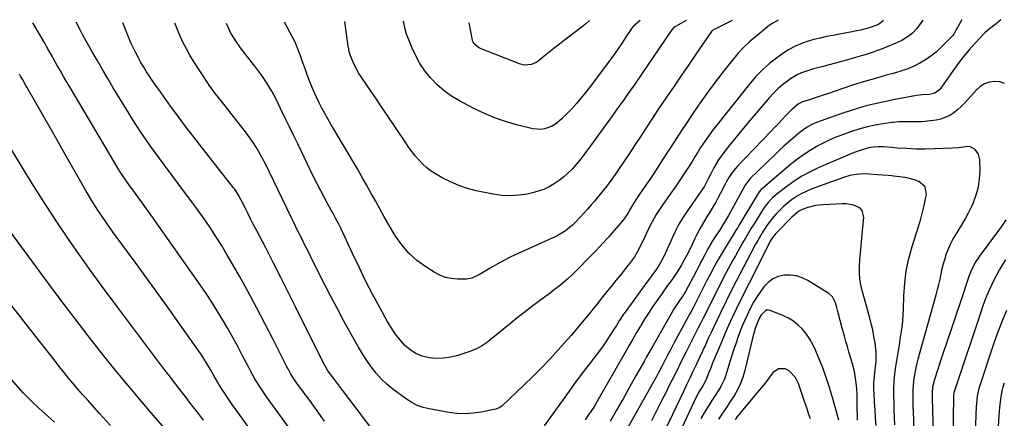
# Model space of a CAD drawing. Units: inches. Extents: x 1895602 to 1901335, y 474853 to 480178.
# Drawn here: x 1898016 to 1898527, y 479956 to 480163 of the extents above; entities that cross this region are included whole.
import ezdxf

# ---------------------------------------------------------------- set-up
doc = ezdxf.new("R2010")
doc.units = ezdxf.units.IN
doc.header["$MEASUREMENT"] = 0
doc.layers.add('7', color=7, linetype='Continuous')
doc.layers.add('8', color=7, linetype='Continuous')

msp = doc.modelspace()

# ---------------------------------------------------------------- linework, layer by layer
at = {"layer": '7', "color": 18}
for points in [[(1898162.94, 479941.44, 1926), (1898144.12, 479967.3, 1926), (1898142.83, 479969.12, 1926), (1898140.36, 479972.83, 1926), (1898138.03, 479976.63, 1926), (1898135.85, 479980.52, 1926), (1898134.8, 479982.49, 1926), (1898131.64, 479988.62, 1926), (1898129.13, 479993.36, 1926), (1898126.58, 479998.08, 1926), (1898123.94, 480002.75, 1926), (1898121.25, 480007.4, 1926), (1898118.47, 480011.99, 1926), (1898115.62, 480016.53, 1926), (1898112.66, 480021, 1926), (1898109.62, 480025.42, 1926), (1898082.74, 480063.6, 1926), (1898080.95, 480066.13, 1926), (1898079.14, 480068.64, 1926), (1898077.31, 480071.15, 1926), (1898075.47, 480073.64, 1926), (1898072.61, 480077.51, 1926), (1898071.01, 480079.76, 1926), (1898069.48, 480082.06, 1926), (1898068, 480084.39, 1926), (1898067.29, 480085.57, 1926), (1898042.09, 480127.96, 1926), (1898040.41, 480130.81, 1926), (1898038.74, 480133.68, 1926), (1898037.09, 480136.55, 1926), (1898035.45, 480139.43, 1926), (1898033.27, 480143.29, 1926), (1898032.73, 480144.25, 1926), (1898030.58, 480148.08, 1926), (1898029.49, 480149.99, 1926), (1898028.94, 480150.93, 1926), (1898022.68, 480161.56, 1926)], [(1898174.17, 479954.57, 1928), (1898170.35, 479959.98, 1928), (1898166.46, 479965.34, 1928), (1898160.16, 479973.86, 1928), (1898157.91, 479977.15, 1928), (1898156.54, 479979.43, 1928), (1898155.26, 479981.75, 1928), (1898154.65, 479982.93, 1928), (1898147.46, 479997.13, 1928), (1898143.22, 480005.39, 1928), (1898138.9, 480013.61, 1928), (1898134.48, 480021.78, 1928), (1898129.98, 480029.9, 1928), (1898126.24, 480036.57, 1928), (1898123.5, 480041.3, 1928), (1898120.69, 480045.99, 1928), (1898117.77, 480050.6, 1928), (1898114.76, 480055.16, 1928), (1898111.67, 480059.67, 1928), (1898108.53, 480064.14, 1928), (1898105.32, 480068.57, 1928), (1898102.07, 480072.96, 1928), (1898091.1, 480087.55, 1928), (1898088.66, 480090.84, 1928), (1898086.24, 480094.15, 1928), (1898083.86, 480097.49, 1928), (1898081.51, 480100.85, 1928), (1898079.21, 480104.24, 1928), (1898076.95, 480107.66, 1928), (1898074.74, 480111.12, 1928), (1898072.58, 480114.61, 1928), (1898064.53, 480127.86, 1928), (1898061.68, 480132.6, 1928), (1898058.86, 480137.35, 1928), (1898056.1, 480142.12, 1928), (1898053.36, 480146.92, 1928), (1898049.41, 480153.91, 1928), (1898048.68, 480155.23, 1928), (1898047.26, 480157.89, 1928), (1898045.21, 480161.92, 1928)], [(1898464.29, 480162.85, 1932), (1898461.59, 480160.66, 1932), (1898458.36, 480159.47, 1932), (1898456.39, 480158.83, 1932), (1898452.38, 480157.75, 1932), (1898449.57, 480157.17, 1932), (1898447.14, 480156.71, 1932), (1898442.27, 480155.81, 1932), (1898438.06, 480155.05, 1932), (1898434.75, 480154.39, 1932), (1898431.46, 480153.67, 1932), (1898428.19, 480152.84, 1932), (1898424.6, 480151.84, 1932), (1898421.28, 480150.67, 1932), (1898418.05, 480149.29, 1932), (1898414.99, 480147.58, 1932), (1898412.03, 480145.67, 1932), (1898409.38, 480143.75, 1932), (1898405.32, 480140.55, 1932), (1898401.46, 480137.15, 1932), (1898397.89, 480133.44, 1932), (1898394.52, 480129.53, 1932), (1898375.56, 480105.6, 1932), (1898373.37, 480102.73, 1932), (1898371.29, 480099.78, 1932), (1898369.3, 480096.76, 1932), (1898367.83, 480094.36, 1932), (1898366.38, 480091.94, 1932), (1898364.89, 480089.55, 1932), (1898362.36, 480085.59, 1932), (1898360.32, 480082.43, 1932), (1898358.25, 480079.3, 1932), (1898356.12, 480076.2, 1932), (1898353.97, 480073.12, 1932), (1898348.64, 480065.61, 1932), (1898346.25, 480061.97, 1932), (1898344.14, 480058.17, 1932), (1898343.17, 480056.23, 1932), (1898341.26, 480052.32, 1932), (1898340.32, 480050.35, 1932), (1898337.82, 480045.02, 1932), (1898336.5, 480042.49, 1932), (1898334.98, 480040.08, 1932), (1898332.45, 480036.61, 1932), (1898331.56, 480035.48, 1932), (1898328.03, 480031.07, 1932), (1898325.37, 480027.75, 1932), (1898322.71, 480024.42, 1932), (1898320.06, 480021.09, 1932), (1898317.41, 480017.76, 1932), (1898315.43, 480015.27, 1932), (1898313.57, 480012.95, 1932), (1898311.7, 480010.63, 1932), (1898309.81, 480008.32, 1932), (1898307.91, 480006.02, 1932), (1898306, 480003.74, 1932), (1898304.07, 480001.47, 1932), (1898302.11, 479999.22, 1932), (1898300.14, 479996.98, 1932), (1898295.55, 479991.83, 1932), (1898291.22, 479987.08, 1932), (1898286.81, 479982.41, 1932), (1898282.27, 479977.86, 1932), (1898277.66, 479973.38, 1932), (1898266.32, 479962.65, 1932), (1898265.19, 479961.75, 1932), (1898263, 479960.8, 1932), (1898255.52, 479959.33, 1932), (1898251.3, 479958.74, 1932), (1898247.08, 479958.47, 1932), (1898242.85, 479958.67, 1932), (1898238.62, 479959.18, 1932), (1898228.42, 479960.99, 1932), (1898225.28, 479961.78, 1932), (1898222.26, 479962.85, 1932), (1898219.42, 479964.32, 1932), (1898216.7, 479966.06, 1932), (1898209.68, 479971.29, 1932), (1898206.54, 479973.87, 1932), (1898203.58, 479976.62, 1932), (1898200.88, 479979.64, 1932), (1898198.37, 479982.83, 1932), (1898196.06, 479986.2, 1932), (1898193.83, 479989.62, 1932), (1898191.73, 479993.12, 1932), (1898189.71, 479996.67, 1932), (1898184.05, 480007.02, 1932), (1898180.63, 480013.36, 1932), (1898177.26, 480019.72, 1932), (1898173.97, 480026.13, 1932), (1898170.73, 480032.56, 1932), (1898166.84, 480040.39, 1932), (1898165.58, 480042.93, 1932), (1898164.32, 480045.46, 1932), (1898163.06, 480047.99, 1932), (1898161.8, 480050.53, 1932), (1898160.54, 480053.06, 1932), (1898159.29, 480055.6, 1932), (1898158.05, 480058.15, 1932), (1898156.81, 480060.7, 1932), (1898145.48, 480084.3, 1932), (1898144.2, 480086.9, 1932), (1898142.89, 480089.48, 1932), (1898141.52, 480092.03, 1932), (1898140.12, 480094.56, 1932), (1898138.63, 480097.05, 1932), (1898137.08, 480099.48, 1932), (1898135.42, 480101.85, 1932), (1898133.69, 480104.17, 1932), (1898120.73, 480120.79, 1932), (1898119.79, 480121.99, 1932), (1898116.95, 480125.58, 1932), (1898115.11, 480128, 1932), (1898114.24, 480129.25, 1932), (1898113.4, 480130.51, 1932), (1898106.21, 480141.64, 1932), (1898104.3, 480144.78, 1932), (1898102.49, 480147.97, 1932), (1898100.84, 480151.25, 1932), (1898099.3, 480154.59, 1932), (1898096.39, 480161.35, 1932)], [(1898409.63, 480162.91, 1934), (1898406.76, 480161.33, 1934), (1898404.95, 480160.12, 1934), (1898404.08, 480159.46, 1934), (1898398.62, 480155.05, 1934), (1898395.15, 480152.05, 1934), (1898391.82, 480148.91, 1934), (1898388.71, 480145.55, 1934), (1898385.74, 480142.05, 1934), (1898381.58, 480136.8, 1934), (1898377.45, 480131.45, 1934), (1898373.4, 480126.04, 1934), (1898369.48, 480120.53, 1934), (1898365.66, 480114.96, 1934), (1898361.31, 480108.46, 1934), (1898359.73, 480106.08, 1934), (1898358.16, 480103.7, 1934), (1898356.6, 480101.3, 1934), (1898355.05, 480098.9, 1934), (1898352.46, 480094.85, 1934), (1898350.1, 480091.18, 1934), (1898347.73, 480087.53, 1934), (1898345.33, 480083.89, 1934), (1898342.92, 480080.26, 1934), (1898340.06, 480076, 1934), (1898338.06, 480073.03, 1934), (1898336.05, 480070.06, 1934), (1898334.47, 480067.72, 1934), (1898333, 480065.07, 1934), (1898331.62, 480062.55, 1934), (1898329.18, 480059.1, 1934), (1898324.54, 480053.76, 1934), (1898321.49, 480050.31, 1934), (1898318.4, 480046.9, 1934), (1898315.26, 480043.54, 1934), (1898312.08, 480040.22, 1934), (1898304.79, 480032.72, 1934), (1898302.67, 480030.64, 1934), (1898300.5, 480028.61, 1934), (1898298.24, 480026.68, 1934), (1898295.93, 480024.81, 1934), (1898293.57, 480023, 1934), (1898291.21, 480021.2, 1934), (1898288.83, 480019.41, 1934), (1898286.45, 480017.63, 1934), (1898284.36, 480016.08, 1934), (1898280.95, 480013.51, 1934), (1898277.56, 480010.9, 1934), (1898274.2, 480008.25, 1934), (1898270.87, 480005.58, 1934), (1898259.94, 479996.66, 1934), (1898258.7, 479995.7, 1934), (1898256.11, 479993.94, 1934), (1898253.37, 479992.42, 1934), (1898250.5, 479991.17, 1934), (1898249.03, 479990.64, 1934), (1898243.3, 479988.78, 1934), (1898239.66, 479987.87, 1934), (1898235.98, 479987.29, 1934), (1898232.25, 479987.23, 1934), (1898228.5, 479987.5, 1934), (1898224.91, 479988.39, 1934), (1898221.55, 479989.72, 1934), (1898218.53, 479991.71, 1934), (1898215.73, 479994.13, 1934), (1898213.17, 479997.06, 1934), (1898210.82, 480000.06, 1934), (1898208.7, 480003.24, 1934), (1898206.73, 480006.52, 1934), (1898202.78, 480013.75, 1934), (1898199.09, 480020.66, 1934), (1898195.5, 480027.61, 1934), (1898192.05, 480034.63, 1934), (1898188.69, 480041.7, 1934), (1898183.45, 480053.03, 1934), (1898182.77, 480054.47, 1934), (1898181.37, 480057.31, 1934), (1898179.91, 480060.12, 1934), (1898178.41, 480062.91, 1934), (1898177.65, 480064.3, 1934), (1898175.56, 480068.05, 1934), (1898173.78, 480071.32, 1934), (1898172.03, 480074.62, 1934), (1898170.34, 480077.94, 1934), (1898168.69, 480081.28, 1934), (1898160.28, 480098.64, 1934), (1898158.05, 480103.23, 1934), (1898155.82, 480107.82, 1934), (1898153.59, 480112.41, 1934), (1898151.35, 480117, 1934), (1898149.16, 480121.5, 1934), (1898147.98, 480123.81, 1934), (1898146.75, 480126.1, 1934), (1898145.43, 480128.34, 1934), (1898144.06, 480130.55, 1934), (1898142.62, 480132.71, 1934), (1898141.14, 480134.85, 1934), (1898139.61, 480136.95, 1934), (1898138.04, 480139.02, 1934), (1898132.36, 480146.29, 1934), (1898131.11, 480147.93, 1934), (1898128.7, 480151.29, 1934), (1898126.7, 480154.31, 1934), (1898125.38, 480156.52, 1934), (1898124.8, 480157.67, 1934), (1898123.24, 480161.21, 1934)], [(1898385.73, 480162.84, 1936), (1898375.71, 480157.71, 1936), (1898375.6, 480157.65, 1936), (1898375.29, 480157.43, 1936), (1898375.03, 480157.17, 1936), (1898374.95, 480157.06, 1936), (1898367.24, 480145.84, 1936), (1898363.33, 480140.13, 1936), (1898359.43, 480134.42, 1936), (1898355.55, 480128.69, 1936), (1898351.67, 480122.97, 1936), (1898349.77, 480120.15, 1936), (1898346.86, 480115.82, 1936), (1898343.97, 480111.47, 1936), (1898341.11, 480107.1, 1936), (1898338.28, 480102.72, 1936), (1898335.43, 480098.34, 1936), (1898332.56, 480093.98, 1936), (1898329.65, 480089.65, 1936), (1898326.71, 480085.33, 1936), (1898325, 480082.85, 1936), (1898322.77, 480079.71, 1936), (1898320.48, 480076.62, 1936), (1898318.1, 480073.6, 1936), (1898315.66, 480070.63, 1936), (1898314.38, 480069.12, 1936), (1898312.52, 480066.95, 1936), (1898310.64, 480064.8, 1936), (1898308.73, 480062.67, 1936), (1898306.8, 480060.55, 1936), (1898304.07, 480057.67, 1936), (1898302.81, 480056.46, 1936), (1898300.15, 480054.23, 1936), (1898298.74, 480053.21, 1936), (1898295.77, 480051.43, 1936), (1898294.21, 480050.65, 1936), (1898274.59, 480041.69, 1936), (1898270.92, 480039.94, 1936), (1898267.3, 480038.12, 1936), (1898263.74, 480036.18, 1936), (1898260.21, 480034.17, 1936), (1898254.9, 480031.01, 1936), (1898253.21, 480030.07, 1936), (1898250.57, 480028.88, 1936), (1898247.76, 480028.42, 1936), (1898243.16, 480028.43, 1936), (1898239.98, 480028.71, 1936), (1898236.89, 480029.34, 1936), (1898233.95, 480030.48, 1936), (1898231.12, 480031.96, 1936), (1898226.66, 480034.8, 1936), (1898222.1, 480038.17, 1936), (1898217.9, 480041.91, 1936), (1898214.26, 480046.19, 1936), (1898210.99, 480050.83, 1936), (1898209.96, 480052.53, 1936), (1898207.52, 480056.63, 1936), (1898205.14, 480060.75, 1936), (1898202.81, 480064.91, 1936), (1898200.54, 480069.09, 1936), (1898198.27, 480073.28, 1936), (1898195.96, 480077.44, 1936), (1898193.6, 480081.58, 1936), (1898191.2, 480085.69, 1936), (1898177.45, 480108.89, 1936), (1898175.85, 480111.65, 1936), (1898174.29, 480114.43, 1936), (1898172.78, 480117.24, 1936), (1898171.31, 480120.07, 1936), (1898169.92, 480122.94, 1936), (1898168.59, 480125.84, 1936), (1898167.37, 480128.78, 1936), (1898166.22, 480131.75, 1936), (1898165.01, 480135.05, 1936), (1898163.89, 480138.15, 1936), (1898162.78, 480141.25, 1936), (1898161.68, 480144.36, 1936), (1898161.04, 480146.18, 1936), (1898160.01, 480148.9, 1936), (1898158.87, 480151.58, 1936), (1898157.6, 480154.19, 1936), (1898156.22, 480156.75, 1936), (1898153.33, 480161.82, 1936)], [(1898361.84, 480162.78, 1938), (1898356.29, 480159.68, 1938), (1898355.99, 480159.49, 1938), (1898355.41, 480159.08, 1938), (1898354.19, 480157.76, 1938), (1898335.48, 480130.22, 1938), (1898334.43, 480128.68, 1938), (1898333.37, 480127.15, 1938), (1898331.23, 480124.11, 1938), (1898329.07, 480121.08, 1938), (1898327.98, 480119.57, 1938), (1898326.9, 480118.05, 1938), (1898323.24, 480112.94, 1938), (1898320.49, 480109.11, 1938), (1898317.74, 480105.29, 1938), (1898314.97, 480101.47, 1938), (1898312.2, 480097.65, 1938), (1898310.19, 480094.88, 1938), (1898308.38, 480092.48, 1938), (1898306.53, 480090.13, 1938), (1898304.59, 480087.85, 1938), (1898302.6, 480085.6, 1938), (1898300.5, 480083.48, 1938), (1898298.29, 480081.48, 1938), (1898295.94, 480079.66, 1938), (1898293.33, 480077.87, 1938), (1898290.67, 480076.36, 1938), (1898287.92, 480075.05, 1938), (1898285.04, 480074.04, 1938), (1898282.09, 480073.23, 1938), (1898279.32, 480072.63, 1938), (1898274.92, 480071.96, 1938), (1898270.51, 480071.66, 1938), (1898266.1, 480071.91, 1938), (1898261.69, 480072.54, 1938), (1898252.92, 480074.36, 1938), (1898248.31, 480075.55, 1938), (1898243.8, 480077.02, 1938), (1898239.46, 480078.92, 1938), (1898235.22, 480081.09, 1938), (1898231.83, 480083.04, 1938), (1898229.46, 480084.57, 1938), (1898227.22, 480086.24, 1938), (1898225.15, 480088.13, 1938), (1898223.2, 480090.17, 1938), (1898221.38, 480092.35, 1938), (1898219.62, 480094.57, 1938), (1898217.94, 480096.85, 1938), (1898216.32, 480099.18, 1938), (1898206.73, 480113.53, 1938), (1898204.08, 480117.47, 1938), (1898201.43, 480121.41, 1938), (1898198.76, 480125.33, 1938), (1898196.08, 480129.25, 1938), (1898193.18, 480133.48, 1938), (1898192, 480135.31, 1938), (1898190.89, 480137.18, 1938), (1898188.98, 480141.09, 1938), (1898187.56, 480144.42, 1938), (1898186.98, 480146.55, 1938), (1898186.73, 480148.01, 1938), (1898186.61, 480148.74, 1938), (1898186.5, 480149.47, 1938), (1898184.63, 480162.31, 1938)], [(1898311.65, 480162.74, 1942), (1898309.73, 480161.08, 1942), (1898307.79, 480159.46, 1942), (1898305.79, 480157.89, 1942), (1898298.68, 480152.48, 1942), (1898296.03, 480150.44, 1942), (1898293.4, 480148.39, 1942), (1898290.79, 480146.31, 1942), (1898288.19, 480144.22, 1942), (1898285.07, 480141.67, 1942), (1898283.99, 480140.94, 1942), (1898281.65, 480139.93, 1942), (1898277.79, 480139.65, 1942), (1898275.28, 480140.29, 1942), (1898254.65, 480148.36, 1942), (1898253.99, 480148.67, 1942), (1898251.83, 480150.61, 1942), (1898251.19, 480151.9, 1942), (1898250.98, 480152.6, 1942), (1898249.15, 480161.54, 1942)], [(1898504.93, 480163.09, 1928), (1898501.12, 480156.28, 1928), (1898500.78, 480155.73, 1928), (1898500.17, 480154.96, 1928), (1898499.5, 480154.23, 1928), (1898494.04, 480148.69, 1928), (1898491.54, 480146.36, 1928), (1898488.91, 480144.21, 1928), (1898486.1, 480142.29, 1928), (1898483.17, 480140.55, 1928), (1898480.1, 480139.04, 1928), (1898476.97, 480137.68, 1928), (1898473.75, 480136.54, 1928), (1898470.47, 480135.55, 1928), (1898468.66, 480135.07, 1928), (1898465.72, 480134.29, 1928), (1898460.04, 480132.72, 1928), (1898454.38, 480131.06, 1928), (1898448.76, 480129.29, 1928), (1898443.17, 480127.44, 1928), (1898435.22, 480124.72, 1928), (1898433.44, 480124.11, 1928), (1898429.88, 480122.94, 1928), (1898425.29, 480121.47, 1928), (1898422.17, 480120.46, 1928), (1898420.05, 480119.3, 1928), (1898416.72, 480116.58, 1928), (1898415.89, 480115.73, 1928), (1898413.63, 480113.34, 1928), (1898411.69, 480111.28, 1928), (1898409.74, 480109.23, 1928), (1898407.78, 480107.18, 1928), (1898405.82, 480105.13, 1928), (1898388.53, 480087.13, 1928), (1898385.69, 480083.74, 1928), (1898384.04, 480081.29, 1928), (1898382.55, 480078.73, 1928), (1898381.86, 480077.43, 1928), (1898379.66, 480073.14, 1928), (1898378.44, 480070.81, 1928), (1898377.18, 480068.49, 1928), (1898375.86, 480066.21, 1928), (1898373.73, 480062.66, 1928), (1898372.75, 480061.05, 1928), (1898370.81, 480057.82, 1928), (1898368.93, 480054.55, 1928), (1898367.2, 480051.21, 1928), (1898366.39, 480049.5, 1928), (1898364.98, 480046.43, 1928), (1898362.86, 480042.16, 1928), (1898360.66, 480038.03, 1928), (1898359.28, 480035.59, 1928), (1898357.85, 480033.18, 1928), (1898356.32, 480030.83, 1928), (1898354.51, 480028.2, 1928), (1898352.76, 480025.76, 1928), (1898351.02, 480023.31, 1928), (1898349.28, 480020.86, 1928), (1898346.61, 480017.09, 1928), (1898344.44, 480013.96, 1928), (1898342.32, 480010.79, 1928), (1898340.28, 480007.57, 1928), (1898338.29, 480004.32, 1928), (1898338.13, 480004.06, 1928), (1898336.11, 480000.65, 1928), (1898334.1, 479997.23, 1928), (1898332.12, 479993.8, 1928), (1898330.14, 479990.36, 1928), (1898315.49, 479964.66, 1928), (1898314.56, 479963.06, 1928), (1898313.59, 479961.48, 1928), (1898311.55, 479958.37, 1928), (1898309.44, 479955.32, 1928)], [(1898525.25, 480163.2, 1926), (1898522.7, 480161.07, 1926), (1898519.22, 480158.48, 1926), (1898517.06, 480156.58, 1926), (1898516.05, 480155.55, 1926), (1898511.81, 480150.95, 1926), (1898508.79, 480147.53, 1926), (1898505.86, 480144.04, 1926), (1898503.08, 480140.42, 1926), (1898500.4, 480136.72, 1926), (1898494.42, 480128.1, 1926), (1898493.43, 480126.86, 1926), (1898490.96, 480124.97, 1926), (1898488.06, 480124.41, 1926), (1898484.26, 480124.23, 1926), (1898481.43, 480123.89, 1926), (1898469.23, 480121.58, 1926), (1898468.66, 480121.46, 1926), (1898462.23, 480120.08, 1926), (1898455.29, 480118.37, 1926), (1898448.44, 480116.33, 1926), (1898441.65, 480114.09, 1926), (1898429.55, 480109.77, 1926), (1898427.02, 480108.71, 1926), (1898424.62, 480107.39, 1926), (1898422.35, 480105.85, 1926), (1898420.2, 480104.13, 1926), (1898417.39, 480101.71, 1926), (1898414.96, 480099.58, 1926), (1898412.55, 480097.42, 1926), (1898410.18, 480095.22, 1926), (1898407.84, 480093, 1926), (1898394.86, 480080.46, 1926), (1898392.44, 480077.24, 1926), (1898383.78, 480061.5, 1926), (1898382.29, 480058.87, 1926), (1898380.72, 480056.28, 1926), (1898379.1, 480053.73, 1926), (1898377.45, 480051.19, 1926), (1898375.56, 480048.3, 1926), (1898373.18, 480044.23, 1926), (1898371.53, 480041.1, 1926), (1898369.88, 480037.81, 1926), (1898368.5, 480035.12, 1926), (1898367.11, 480032.44, 1926), (1898365.69, 480029.78, 1926), (1898364.24, 480027.13, 1926), (1898361.45, 480022.06, 1926), (1898360.4, 480020.26, 1926), (1898358.11, 480016.78, 1926), (1898356.69, 480014.69, 1926), (1898355.31, 480012.57, 1926), (1898354.01, 480010.39, 1926), (1898344.84, 479994.22, 1926), (1898343.67, 479992.15, 1926), (1898341.33, 479988.01, 1926), (1898340.17, 479985.93, 1926), (1898335.81, 479978.18, 1926), (1898332.47, 479972.23, 1926), (1898329.11, 479966.28, 1926), (1898325.74, 479960.35, 1926), (1898322.36, 479954.42, 1926)], [(1898159.73, 479916.66, 1924), (1898128.1, 479960.69, 1924), (1898126.29, 479963.27, 1924), (1898124.5, 479965.87, 1924), (1898122.75, 479968.5, 1924), (1898121.04, 479971.15, 1924), (1898119.52, 479973.54, 1924), (1898118.6, 479975.02, 1924), (1898116.84, 479978.02, 1924), (1898115.12, 479981.13, 1924), (1898112.63, 479985.46, 1924), (1898109.93, 479989.66, 1924), (1898108.99, 479991.03, 1924), (1898099.29, 480004.66, 1924), (1898093.46, 480012.82, 1924), (1898087.61, 480020.96, 1924), (1898081.73, 480029.08, 1924), (1898075.83, 480037.19, 1924), (1898064.54, 480052.64, 1924), (1898062.56, 480055.4, 1924), (1898060.6, 480058.17, 1924), (1898058.69, 480060.97, 1924), (1898056.8, 480063.79, 1924), (1898054.96, 480066.64, 1924), (1898053.16, 480069.51, 1924), (1898051.41, 480072.42, 1924), (1898049.71, 480075.36, 1924), (1898043.5, 480086.3, 1924), (1898039.36, 480093.59, 1924), (1898035.22, 480100.88, 1924), (1898031.07, 480108.16, 1924), (1898026.91, 480115.45, 1924), (1898019.69, 480128.09, 1924), (1898019.15, 480129.05, 1924), (1898017.51, 480131.93, 1924), (1898016.42, 480133.86, 1924), (1898015.88, 480134.81, 1924)], [(1898527.1, 480130.07, 1924), (1898524.64, 480130.83, 1924), (1898521.96, 480131.14, 1924), (1898519.24, 480130.69, 1924), (1898516.71, 480129.86, 1924), (1898514.45, 480128.43, 1924), (1898512.38, 480126.61, 1924), (1898508.16, 480121.86, 1924), (1898506.41, 480119.98, 1924), (1898504.6, 480118.17, 1924), (1898502.7, 480116.44, 1924), (1898500.74, 480114.78, 1924), (1898498.66, 480113.37, 1924), (1898494.1, 480111.44, 1924), (1898491.64, 480110.92, 1924), (1898487.02, 480110.42, 1924), (1898484.06, 480110.22, 1924), (1898481.09, 480110.16, 1924), (1898478.12, 480110.19, 1924), (1898475.15, 480110.2, 1924), (1898472.19, 480110.1, 1924), (1898469.24, 480109.83, 1924), (1898468.66, 480109.76, 1924), (1898466.3, 480109.46, 1924), (1898464.03, 480109.1, 1924), (1898459.98, 480108.36, 1924), (1898455.96, 480107.49, 1924), (1898451.99, 480106.43, 1924), (1898447.22, 480104.97, 1924), (1898442.94, 480103.43, 1924), (1898438.72, 480101.75, 1924), (1898434.6, 480099.84, 1924), (1898430.54, 480097.79, 1924), (1898430.25, 480097.63, 1924), (1898426.17, 480095.26, 1924), (1898422.21, 480092.72, 1924), (1898418.43, 480089.94, 1924), (1898414.75, 480086.99, 1924), (1898401.62, 480075.74, 1924), (1898400.82, 480074.98, 1924), (1898399.77, 480073.7, 1924), (1898398.86, 480072.32, 1924), (1898389.25, 480056.27, 1924), (1898388.68, 480055.33, 1924), (1898387.54, 480053.45, 1924), (1898385.8, 480050.65, 1924), (1898385.22, 480049.72, 1924), (1898382.58, 480045.54, 1924), (1898381, 480042.97, 1924), (1898379.45, 480040.38, 1924), (1898377.96, 480037.75, 1924), (1898376.51, 480035.1, 1924), (1898374.42, 480031.15, 1924), (1898372.79, 480028.05, 1924), (1898371.18, 480024.94, 1924), (1898369.59, 480021.82, 1924), (1898365.75, 480014.27, 1924), (1898364.23, 480011.34, 1924), (1898363.46, 480009.89, 1924), (1898362.68, 480008.44, 1924), (1898355.48, 479995.15, 1924), (1898353.64, 479991.71, 1924), (1898351.83, 479988.24, 1924), (1898350.94, 479986.51, 1924), (1898349.15, 479983.03, 1924), (1898347.2, 479979.28, 1924), (1898346.23, 479977.46, 1924), (1898344.25, 479973.85, 1924), (1898325.21, 479939.96, 1924)], [(1898111.31, 479955.18, 1922), (1898108.67, 479958.69, 1922), (1898106, 479962.17, 1922), (1898104.65, 479963.9, 1922), (1898101.77, 479967.56, 1922), (1898098.99, 479971.12, 1922), (1898096.22, 479974.7, 1922), (1898093.48, 479978.29, 1922), (1898090.75, 479981.9, 1922), (1898064.79, 480016.38, 1922), (1898058.7, 480024.6, 1922), (1898052.68, 480032.88, 1922), (1898046.77, 480041.23, 1922), (1898040.94, 480049.64, 1922), (1898035.23, 480058.14, 1922), (1898029.62, 480066.69, 1922), (1898024.15, 480075.34, 1922), (1898018.77, 480084.04, 1922), (1898006.12, 480104.88, 1922)], [(1898480.52, 479940, 1922), (1898479.78, 479959.78, 1922), (1898479.71, 479962.03, 1922), (1898479.62, 479966.53, 1922), (1898479.64, 479971.02, 1922), (1898480.02, 479975.48, 1922), (1898480.52, 479978.71, 1922), (1898481.04, 479981.43, 1922), (1898481.61, 479984.13, 1922), (1898482.26, 479986.81, 1922), (1898482.97, 479989.48, 1922), (1898491.63, 480020.3, 1922), (1898492.35, 480022.99, 1922), (1898493.02, 480025.69, 1922), (1898493.63, 480028.4, 1922), (1898494.2, 480031.13, 1922), (1898494.8, 480033.94, 1922), (1898495.44, 480036.55, 1922), (1898496.19, 480039.14, 1922), (1898497, 480041.71, 1922), (1898497.96, 480044.22, 1922), (1898499.04, 480046.67, 1922), (1898500.3, 480049.04, 1922), (1898502.83, 480053.12, 1922), (1898504.8, 480056.31, 1922), (1898506.68, 480059.55, 1922), (1898508.4, 480062.87, 1922), (1898510.03, 480066.25, 1922), (1898510.93, 480068.24, 1922), (1898512.44, 480072.27, 1922), (1898513.58, 480076.37, 1922), (1898514.16, 480080.6, 1922), (1898514.36, 480084.9, 1922), (1898514.26, 480090.51, 1922), (1898513.62, 480093.36, 1922), (1898511.93, 480095.73, 1922), (1898509.45, 480097.13, 1922), (1898508.07, 480097.32, 1922), (1898503.17, 480096.71, 1922), (1898499.89, 480096.46, 1922), (1898490.71, 480096.09, 1922), (1898485.87, 480095.98, 1922), (1898481.03, 480096, 1922), (1898476.19, 480096.2, 1922), (1898471.36, 480096.51, 1922), (1898468.66, 480096.74, 1922), (1898464.23, 480097.11, 1922), (1898461.69, 480097.19, 1922), (1898459.16, 480097.02, 1922), (1898456.65, 480096.61, 1922), (1898454.19, 480095.99, 1922), (1898449.5, 480094.37, 1922), (1898448.11, 480093.81, 1922), (1898430.43, 480086.23, 1922), (1898426.13, 480084.19, 1922), (1898421.94, 480081.93, 1922), (1898417.94, 480079.36, 1922), (1898414.06, 480076.59, 1922), (1898409.11, 480072.75, 1922), (1898406.62, 480070.59, 1922), (1898404.39, 480068.17, 1922), (1898402.37, 480065.56, 1922), (1898400.54, 480062.81, 1922), (1898397.09, 480057.22, 1922), (1898395.64, 480054.84, 1922), (1898394.2, 480052.45, 1922), (1898392.79, 480050.04, 1922), (1898391.17, 480047.21, 1922), (1898389.91, 480044.99, 1922), (1898388.65, 480042.76, 1922), (1898387.38, 480040.54, 1922), (1898386.12, 480038.32, 1922), (1898384.88, 480036.08, 1922), (1898383.66, 480033.84, 1922), (1898382.47, 480031.57, 1922), (1898381.31, 480029.3, 1922), (1898374.45, 480015.62, 1922), (1898373.7, 480014.11, 1922), (1898372.19, 480011.1, 1922), (1898370.67, 480008.08, 1922), (1898369.13, 480005.08, 1922), (1898368.11, 480003.14, 1922), (1898366.33, 479999.7, 1922), (1898364.58, 479996.24, 1922), (1898361.62, 479990.28, 1922), (1898359.28, 479985.57, 1922), (1898356.93, 479980.85, 1922), (1898354.58, 479976.14, 1922), (1898352.23, 479971.43, 1922), (1898351.73, 479970.42, 1922), (1898349.12, 479965.22, 1922), (1898346.48, 479960.02, 1922), (1898343.81, 479954.84, 1922)], [(1898460.45, 479952.39, 1918), (1898460.2, 479956.45, 1918), (1898459.94, 479960.5, 1918), (1898459.67, 479964.55, 1918), (1898459.35, 479969.14, 1918), (1898459.27, 479970.9, 1918), (1898459.32, 479974.41, 1918), (1898459.63, 479977.91, 1918), (1898460.01, 479981.41, 1918), (1898460.33, 479984.03, 1918), (1898460.51, 479986.21, 1918), (1898460.46, 479990.57, 1918), (1898459.87, 479995.26, 1918), (1898459.3, 479998.67, 1918), (1898458.66, 480002.07, 1918), (1898457.88, 480005.44, 1918), (1898457.02, 480008.8, 1918), (1898453.23, 480022.51, 1918), (1898452.51, 480025.52, 1918), (1898452, 480028.56, 1918), (1898451.74, 480031.64, 1918), (1898451.79, 480034.72, 1918), (1898452.05, 480038.86, 1918), (1898452.43, 480043.68, 1918), (1898452.64, 480046.09, 1918), (1898454.01, 480060.68, 1918), (1898453.26, 480064, 1918), (1898452.15, 480065.23, 1918), (1898448.81, 480066.88, 1918), (1898444.96, 480067.55, 1918), (1898442.98, 480067.58, 1918), (1898433.14, 480067.07, 1918), (1898429.06, 480066.59, 1918), (1898425.07, 480065.59, 1918), (1898422.06, 480064.57, 1918), (1898420.37, 480063.71, 1918), (1898416.67, 480060.68, 1918), (1898408.68, 480052.56, 1918), (1898408.14, 480051.98, 1918), (1898407.14, 480050.75, 1918), (1898405.44, 480048.07, 1918), (1898405.07, 480047.37, 1918), (1898395.87, 480029.01, 1918), (1898394.54, 480026.38, 1918), (1898393.19, 480023.75, 1918), (1898391.19, 480019.8, 1918), (1898390.54, 480018.47, 1918), (1898387.76, 480012.74, 1918), (1898385.76, 480008.53, 1918), (1898383.82, 480004.29, 1918), (1898381.95, 480000.02, 1918), (1898380.13, 479995.73, 1918), (1898375.42, 479984.35, 1918), (1898374.78, 479982.78, 1918), (1898373.52, 479979.64, 1918), (1898372.22, 479976.26, 1918), (1898370.51, 479973.08, 1918), (1898368.93, 479970.61, 1918), (1898366.82, 479966.75, 1918), (1898350.08, 479930.69, 1918)], [(1898490.5, 479934.17, 1924), (1898489.66, 479966.95, 1924), (1898489.64, 479969.01, 1924), (1898489.94, 479972.71, 1924), (1898490.51, 479975.14, 1924), (1898490.76, 479975.94, 1924), (1898494.97, 479988.7, 1924), (1898497.34, 479995.87, 1924), (1898499.73, 480003.04, 1924), (1898502.13, 480010.2, 1924), (1898504.54, 480017.36, 1924), (1898508.81, 480029.98, 1924), (1898509.79, 480032.63, 1924), (1898511.92, 480036.89, 1924), (1898513.55, 480039.34, 1924), (1898514.12, 480040.13, 1924), (1898524.6, 480054.36, 1924), (1898526.31, 480056.78, 1924), (1898527.96, 480059.24, 1924)], [(1898500.49, 479945.69, 1926), (1898500.76, 479967.32, 1926), (1898501.02, 479969.69, 1926), (1898501.26, 479970.62, 1926), (1898501.4, 479971.08, 1926), (1898515.12, 480012, 1926), (1898516.08, 480014.75, 1926), (1898517.08, 480017.48, 1926), (1898518.14, 480020.18, 1926), (1898519.25, 480022.87, 1926), (1898520.45, 480025.52, 1926), (1898521.71, 480028.13, 1926), (1898523.08, 480030.69, 1926), (1898524.52, 480033.22, 1926), (1898524.61, 480033.38, 1926), (1898526.18, 480035.95, 1926), (1898527.78, 480038.49, 1926)], [(1898450.79, 479955.25, 1916), (1898450.71, 479957.83, 1916), (1898450.63, 479960.98, 1916), (1898450.57, 479965.03, 1916), (1898450.54, 479969.07, 1916), (1898450.27, 479973.1, 1916), (1898449.96, 479975.77, 1916), (1898449.15, 479980.4, 1916), (1898448, 479984.96, 1916), (1898446.33, 479990.67, 1916), (1898445.54, 479993.37, 1916), (1898444.75, 479996.08, 1916), (1898443.97, 479998.78, 1916), (1898442.78, 480002.93, 1916), (1898441.71, 480006.92, 1916), (1898440.77, 480010.93, 1916), (1898440.13, 480013.75, 1916), (1898439.39, 480016.11, 1916), (1898437.72, 480019.31, 1916), (1898435.91, 480020.88, 1916), (1898424.94, 480027.74, 1916), (1898422.05, 480029.16, 1916), (1898419.06, 480030.17, 1916), (1898415.93, 480030.55, 1916), (1898412.71, 480030.53, 1916), (1898409.63, 480029.78, 1916), (1898406.81, 480028.58, 1916), (1898404.38, 480026.72, 1916), (1898402.21, 480024.41, 1916), (1898398.62, 480019.46, 1916), (1898396.74, 480016.4, 1916), (1898395.14, 480013.18, 1916), (1898393.46, 480009.71, 1916), (1898392.27, 480007.15, 1916), (1898391.14, 480004.56, 1916), (1898390.09, 480001.94, 1916), (1898388.69, 479998.12, 1916), (1898387.57, 479994.86, 1916), (1898386.47, 479991.6, 1916), (1898385.42, 479988.32, 1916), (1898384.39, 479985.03, 1916), (1898382.44, 479978.58, 1916), (1898381.72, 479976.54, 1916), (1898379.9, 479972.63, 1916), (1898377.61, 479968.94, 1916), (1898375.23, 479965.3, 1916), (1898372.86, 479961.66, 1916), (1898371.13, 479958.89, 1916), (1898369.48, 479956.09, 1916)], [(1898063.12, 479952.37, 1918), (1898057.43, 479958.67, 1918), (1898051.06, 479965.73, 1918), (1898048.59, 479968.52, 1918), (1898046.14, 479971.33, 1918), (1898043.74, 479974.18, 1918), (1898041.36, 479977.05, 1918), (1898039.02, 479979.95, 1918), (1898036.68, 479982.86, 1918), (1898034.37, 479985.78, 1918), (1898032.06, 479988.71, 1918), (1898024.25, 479998.68, 1918), (1898018.03, 480006.58, 1918), (1898011.78, 480014.47, 1918)], [(1898441.1, 479955.19, 1914), (1898440.81, 479956.44, 1914), (1898437.85, 479966.95, 1914), (1898436.28, 479972.15, 1914), (1898434.59, 479977.31, 1914), (1898432.72, 479982.4, 1914), (1898430.73, 479987.45, 1914), (1898429.03, 479991.52, 1914), (1898427.66, 479994.42, 1914), (1898426.11, 479997.21, 1914), (1898424.29, 479999.83, 1914), (1898422.3, 480002.35, 1914), (1898420.04, 480004.58, 1914), (1898417.61, 480006.57, 1914), (1898414.91, 480008.19, 1914), (1898412.04, 480009.56, 1914), (1898405.51, 480012.12, 1914), (1898404.54, 480012.29, 1914), (1898403.63, 480012.24, 1914), (1898402.8, 480011.85, 1914), (1898401.01, 480010.06, 1914), (1898400.16, 480008.74, 1914), (1898399.15, 480006.68, 1914), (1898397.63, 480002.74, 1914), (1898396.45, 479998.4, 1914), (1898392.32, 479980.98, 1914), (1898391.31, 479977.53, 1914), (1898390.07, 479974.17, 1914), (1898388.49, 479970.96, 1914), (1898386.68, 479967.85, 1914), (1898384.69, 479964.81, 1914), (1898382.7, 479961.78, 1914), (1898380.69, 479958.76, 1914), (1898378.68, 479955.75, 1914)], [(1898511.4, 479929.96, 1928), (1898512.61, 479962.4, 1928), (1898512.68, 479963.72, 1928), (1898513.12, 479967.67, 1928), (1898513.63, 479970.26, 1928), (1898513.97, 479971.54, 1928), (1898514.35, 479972.81, 1928), (1898521.4, 479994.23, 1928), (1898522.98, 479998.81, 1928), (1898524.65, 480003.36, 1928), (1898526.44, 480007.86, 1928), (1898528.31, 480012.33, 1928)], [(1898033.98, 479954.1, 1916), (1898030.77, 479957.01, 1916), (1898027.48, 479959.98, 1916), (1898025.83, 479961.46, 1916), (1898022.55, 479964.45, 1916), (1898019.44, 479967.59, 1916), (1898017.94, 479969.23, 1916), (1898006.39, 479982.41, 1916)], [(1898426.32, 479955.9, 1912), (1898425.38, 479958.71, 1912), (1898424.45, 479961.52, 1912), (1898423.51, 479964.34, 1912), (1898421.27, 479971.08, 1912), (1898420.07, 479974.28, 1912), (1898418.62, 479977.37, 1912), (1898415.3, 479980.83, 1912), (1898413.22, 479981.78, 1912), (1898409.78, 479981.87, 1912), (1898406.95, 479979.91, 1912), (1898405.69, 479978.24, 1912), (1898403.82, 479975.8, 1912), (1898401.92, 479973.39, 1912), (1898399.99, 479971, 1912), (1898398.03, 479968.63, 1912), (1898389.46, 479958.42, 1912), (1898388.34, 479957, 1912), (1898387.82, 479956.26, 1912), (1898387.31, 479955.51, 1912)]]:
    msp.add_polyline3d(points, dxfattribs=at)
at = {"layer": '8', "color": 18}
for points in [[(1898201.98, 479946.3, 1930), (1898183.43, 479970.79, 1930), (1898180.84, 479974.22, 1930), (1898178.25, 479977.66, 1930), (1898175.92, 479980.75, 1930), (1898174.58, 479982.97, 1930), (1898174.39, 479983.36, 1930), (1898159.17, 480014.05, 1930), (1898155.34, 480021.71, 1930), (1898151.48, 480029.36, 1930), (1898147.57, 480036.99, 1930), (1898143.64, 480044.6, 1930), (1898138.65, 480054.18, 1930), (1898137.19, 480056.99, 1930), (1898135.75, 480059.81, 1930), (1898134.32, 480062.64, 1930), (1898132.9, 480065.47, 1930), (1898130.92, 480069.45, 1930), (1898129.58, 480071.96, 1930), (1898127.53, 480075.16, 1930), (1898126.95, 480075.92, 1930), (1898121.86, 480082.33, 1930), (1898118.73, 480086.29, 1930), (1898115.6, 480090.25, 1930), (1898112.49, 480094.23, 1930), (1898109.38, 480098.2, 1930), (1898107.15, 480101.08, 1930), (1898103.87, 480105.34, 1930), (1898100.62, 480109.62, 1930), (1898097.42, 480113.94, 1930), (1898094.26, 480118.29, 1930), (1898088.09, 480126.86, 1930), (1898086.47, 480129.16, 1930), (1898084.87, 480131.48, 1930), (1898083.32, 480133.82, 1930), (1898081.8, 480136.18, 1930), (1898080.32, 480138.58, 1930), (1898078.89, 480140.99, 1930), (1898077.53, 480143.45, 1930), (1898076.2, 480145.93, 1930), (1898074.82, 480148.7, 1930), (1898073.65, 480151.21, 1930), (1898072.55, 480153.75, 1930), (1898071.52, 480156.32, 1930), (1898069.53, 480161.49, 1930)], [(1898337.94, 480162.71, 1940), (1898334.49, 480159.85, 1940), (1898333.55, 480158.56, 1940), (1898330.45, 480153.91, 1940), (1898328.59, 480151.15, 1940), (1898326.7, 480148.41, 1940), (1898324.79, 480145.69, 1940), (1898322.84, 480142.99, 1940), (1898318.98, 480137.67, 1940), (1898316.76, 480134.66, 1940), (1898314.52, 480131.65, 1940), (1898312.24, 480128.68, 1940), (1898309.78, 480125.5, 1940), (1898307.37, 480122.53, 1940), (1898304.9, 480119.63, 1940), (1898302.33, 480116.8, 1940), (1898299.69, 480114.04, 1940), (1898297.29, 480111.61, 1940), (1898294.07, 480108.97, 1940), (1898292.27, 480107.94, 1940), (1898288.39, 480106.49, 1940), (1898286.39, 480106.17, 1940), (1898282.32, 480106.52, 1940), (1898274.48, 480108.42, 1940), (1898268.59, 480110.09, 1940), (1898262.81, 480112.04, 1940), (1898257.19, 480114.43, 1940), (1898251.68, 480117.1, 1940), (1898244.21, 480121.09, 1940), (1898240.13, 480123.55, 1940), (1898236.25, 480126.28, 1940), (1898232.68, 480129.4, 1940), (1898229.32, 480132.78, 1940), (1898228.99, 480133.15, 1940), (1898226.16, 480136.68, 1940), (1898223.61, 480140.38, 1940), (1898221.46, 480144.34, 1940), (1898219.58, 480148.46, 1940), (1898217.25, 480154.39, 1940), (1898216.78, 480155.68, 1940), (1898215.99, 480158.31, 1940), (1898215.12, 480162.34, 1940)], [(1898484.61, 480162.97, 1930), (1898481.5, 480158.69, 1930), (1898479.29, 480156.17, 1930), (1898478.01, 480155.09, 1930), (1898475.2, 480153.23, 1930), (1898473.72, 480152.41, 1930), (1898470.65, 480150.98, 1930), (1898468.66, 480150.16, 1930), (1898464.13, 480148.3, 1930), (1898460.61, 480146.94, 1930), (1898458.83, 480146.31, 1930), (1898455.23, 480145.15, 1930), (1898453.42, 480144.59, 1930), (1898449.81, 480143.5, 1930), (1898447.99, 480142.98, 1930), (1898444.35, 480141.96, 1930), (1898442.53, 480141.47, 1930), (1898432.23, 480138.75, 1930), (1898427.99, 480137.58, 1930), (1898425.88, 480136.97, 1930), (1898421.73, 480135.59, 1930), (1898419.74, 480134.72, 1930), (1898416.02, 480132.47, 1930), (1898414.41, 480131.31, 1930), (1898411.9, 480129.35, 1930), (1898409.5, 480127.29, 1930), (1898407.24, 480125.06, 1930), (1898405.09, 480122.72, 1930), (1898397.03, 480113.29, 1930), (1898393.87, 480109.55, 1930), (1898390.73, 480105.78, 1930), (1898387.63, 480101.98, 1930), (1898384.56, 480098.16, 1930), (1898381.47, 480094.28, 1930), (1898380.02, 480092.35, 1930), (1898378.65, 480090.36, 1930), (1898376.2, 480086.2, 1930), (1898374.44, 480082.84, 1930), (1898373.51, 480080.94, 1930), (1898371.29, 480076.67, 1930), (1898369.9, 480074.63, 1930), (1898369.44, 480073.95, 1930), (1898361.96, 480063.13, 1930), (1898359.98, 480060.1, 1930), (1898358.13, 480057, 1930), (1898356.45, 480053.8, 1930), (1898354.89, 480050.54, 1930), (1898353.65, 480047.74, 1930), (1898351.92, 480043.93, 1930), (1898350.02, 480039.89, 1930), (1898348.19, 480036.44, 1930), (1898346.07, 480033.16, 1930), (1898344.93, 480031.56, 1930), (1898342.64, 480028.38, 1930), (1898341.49, 480026.79, 1930), (1898330.17, 480011.29, 1930), (1898329.38, 480010.17, 1930), (1898327.1, 480006.74, 1930), (1898325.64, 480004.42, 1930), (1898324.19, 480002.09, 1930), (1898322.29, 479999.06, 1930), (1898320.57, 479996.41, 1930), (1898318.8, 479993.79, 1930), (1898316.95, 479991.24, 1930), (1898315.05, 479988.72, 1930), (1898312.87, 479985.93, 1930), (1898309.86, 479982.03, 1930), (1898306.88, 479978.11, 1930), (1898303.95, 479974.15, 1930), (1898301.04, 479970.17, 1930), (1898288.07, 479952.16, 1930)], [(1898470.14, 479952.72, 1920), (1898469.97, 479956.51, 1920), (1898469.83, 479960.3, 1920), (1898469.72, 479964.1, 1920), (1898469.63, 479967.89, 1920), (1898469.67, 479971.68, 1920), (1898469.83, 479975.46, 1920), (1898470.2, 479979.22, 1920), (1898470.69, 479982.98, 1920), (1898471.5, 479988.01, 1920), (1898471.99, 479991.11, 1920), (1898472.49, 479994.21, 1920), (1898472.97, 479997.32, 1920), (1898473.46, 480000.42, 1920), (1898473.88, 480003.54, 1920), (1898474.23, 480006.65, 1920), (1898474.46, 480009.78, 1920), (1898474.61, 480012.92, 1920), (1898474.8, 480019.75, 1920), (1898475.27, 480026.26, 1920), (1898476.08, 480032.71, 1920), (1898477.44, 480039.07, 1920), (1898479.16, 480045.37, 1920), (1898482.62, 480056.27, 1920), (1898483.65, 480059.71, 1920), (1898484.58, 480063.16, 1920), (1898485.4, 480066.65, 1920), (1898486.12, 480070.16, 1920), (1898486.5, 480072.14, 1920), (1898485.84, 480076.34, 1920), (1898482.68, 480079.18, 1920), (1898480.27, 480080.05, 1920), (1898477.83, 480080.78, 1920), (1898475.32, 480081.29, 1920), (1898472.79, 480081.65, 1920), (1898469.46, 480081.96, 1920), (1898468.66, 480082.04, 1920), (1898466.64, 480082.22, 1920), (1898463.82, 480082.45, 1920), (1898461, 480082.67, 1920), (1898456.93, 480082.98, 1920), (1898453.51, 480083.07, 1920), (1898450.1, 480082.82, 1920), (1898446.75, 480082.22, 1920), (1898443.48, 480081.24, 1920), (1898426.71, 480075.11, 1920), (1898424.1, 480074.03, 1920), (1898421.57, 480072.8, 1920), (1898419.15, 480071.36, 1920), (1898416.6, 480069.63, 1920), (1898414.47, 480067.95, 1920), (1898412.42, 480066.2, 1920), (1898410.48, 480064.32, 1920), (1898408.62, 480062.37, 1920), (1898406.57, 480060, 1920), (1898403.8, 480056.36, 1920), (1898401.3, 480052.52, 1920), (1898398.99, 480048.57, 1920), (1898397.89, 480046.56, 1920), (1898393.48, 480038.23, 1920), (1898391.57, 480034.64, 1920), (1898389.65, 480031.05, 1920), (1898387.77, 480027.45, 1920), (1898385.96, 480023.81, 1920), (1898379.53, 480010.58, 1920), (1898377.96, 480007.32, 1920), (1898376.4, 480004.06, 1920), (1898374.86, 480000.79, 1920), (1898373.33, 479997.51, 1920), (1898371.81, 479994.23, 1920), (1898370.28, 479990.96, 1920), (1898368.75, 479987.68, 1920), (1898367.01, 479983.97, 1920), (1898365.36, 479980.48, 1920), (1898363.71, 479977, 1920), (1898362.06, 479973.51, 1920), (1898360.4, 479970.03, 1920), (1898349.05, 479946.19, 1920)], [(1898104.14, 479936.06, 1920), (1898086.48, 479956.36, 1920), (1898079.29, 479964.74, 1920), (1898072.17, 479973.19, 1920), (1898065.17, 479981.73, 1920), (1898058.25, 479990.34, 1920), (1898051.44, 479999.03, 1920), (1898044.68, 480007.76, 1920), (1898038.02, 480016.58, 1920), (1898031.43, 480025.43, 1920), (1898008.27, 480056.9, 1920)], [(1898528.24, 479884.29, 1930), (1898524.85, 479907.99, 1930), (1898524.55, 479909.73, 1930), (1898523.57, 479914.05, 1930), (1898522.95, 479917.35, 1930), (1898522.64, 479919.44, 1930), (1898522.37, 479923.65, 1930), (1898522.4, 479925.76, 1930), (1898522.6, 479929.83, 1930), (1898522.82, 479933.99, 1930), (1898523.06, 479938.14, 1930), (1898523.32, 479942.29, 1930), (1898523.59, 479946.44, 1930), (1898524.35, 479957.5, 1930), (1898524.52, 479959.66, 1930), (1898524.71, 479961.81, 1930), (1898525.2, 479966.11, 1930), (1898525.94, 479970.36, 1930), (1898526.46, 479972.46, 1930), (1898527.05, 479974.54, 1930)]]:
    msp.add_polyline3d(points, dxfattribs=at)

doc.saveas('drawing.dxf')
